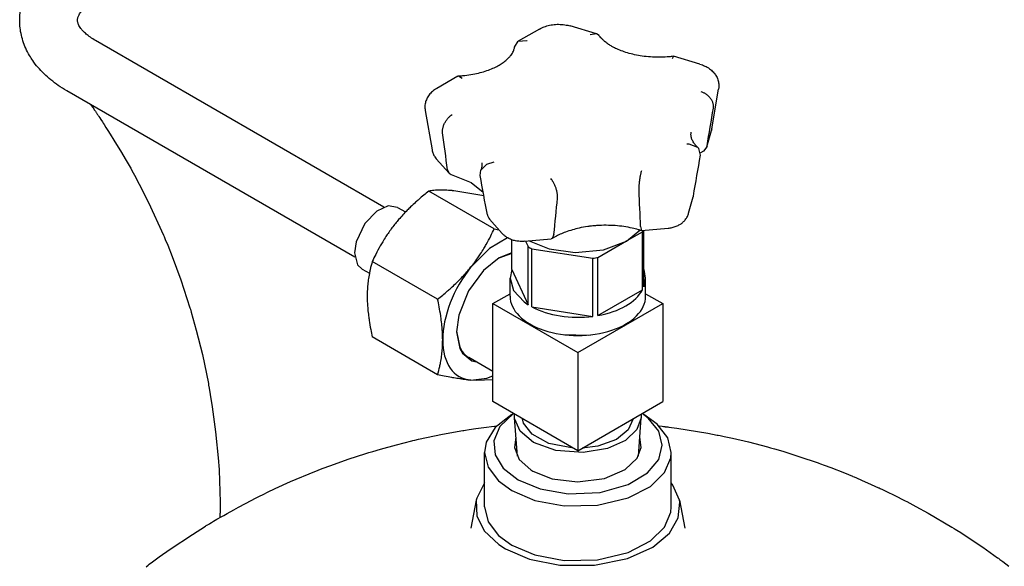
# Model space of a CAD drawing. Units: millimetres. Extents: x -4977 to 14016, y -622 to 3667.
# Drawn here: x 5903 to 6125, y 2078 to 2201 of the extents above; entities that cross this region are included whole.
import ezdxf

# ---------------------------------------------------------------- set-up
doc = ezdxf.new("R2010")
doc.units = ezdxf.units.MM
doc.linetypes.add('K5LT_BASIC', pattern=[0])
doc.layers.add('Системный слой (8)', color=7, linetype='Continuous')

# ---------------------------------------------------------------- blocks, each defined once
blk = doc.blocks.new('U1526')
at = {"layer": 'Системный слой (8)', "linetype": 'K5LT_BASIC'}
for p, q in [((6006.14, 2120.25), (6004.95, 2120.33)), ((6009.9, 2120.38), (6006.14, 2120.25))]:
    blk.add_line(p, q, dxfattribs=at)
blk = doc.blocks.new('U1563')
at = {"layer": 'Системный слой (8)', "linetype": 'K5LT_BASIC'}
for p, q in [((5999.69, 2167.64), (6000.01, 2166.85)), ((6000.01, 2166.85), (6000.51, 2166.54))]:
    blk.add_line(p, q, dxfattribs=at)
blk = doc.blocks.new('U1564')
at = {"layer": 'Системный слой (8)', "linetype": 'K5LT_BASIC'}
for p, q in [((6023.61, 2153.09), (6023.2, 2152.17)), ((6023.2, 2152.17), (6023, 2152.1))]:
    blk.add_line(p, q, dxfattribs=at)
blk = doc.blocks.new('U1565')
at = {"layer": 'Системный слой (8)', "linetype": 'K5LT_BASIC'}
for p, q in [((6007.15, 2167.51), (6008.49, 2168.89)), ((6008.49, 2168.89), (6010.13, 2169.39)), ((6007.01, 2166.36), (6007.15, 2167.51))]:
    blk.add_line(p, q, dxfattribs=at)
blk = doc.blocks.new('U1566')
at = {"layer": 'Системный слой (8)', "linetype": 'K5LT_BASIC'}
for p, q in [((6043.09, 2154.87), (6043.27, 2153.97)), ((6043.27, 2153.97), (6043.29, 2153.96)), ((6043.29, 2153.96), (6043.32, 2153.96))]:
    blk.add_line(p, q, dxfattribs=at)
blk = doc.blocks.new('U1823')
at = {"layer": 'Системный слой (8)', "linetype": 'K5LT_BASIC'}
for p, q in [((6001.1, 2162.9), (6000.71, 2162.93)), ((6007.85, 2161.78), (6001.1, 2162.9))]:
    blk.add_line(p, q, dxfattribs=at)
blk = doc.blocks.new('U1824')
at = {"layer": 'Системный слой (8)', "linetype": 'K5LT_BASIC'}
for p, q in [((6013.15, 2152.34), (6009.11, 2149.94)), ((6009.11, 2149.94), (6004.99, 2145.84)), ((6004.99, 2145.84), (6004.95, 2145.79))]:
    blk.add_line(p, q, dxfattribs=at)
blk = doc.blocks.new('U1825')
at = {"layer": 'Системный слой (8)', "linetype": 'K5LT_BASIC'}
for p, q in [((6014.11, 2148.94), (6011.31, 2147.8)), ((6011.31, 2147.8), (6007.75, 2144.96)), ((6007.75, 2144.96), (6004.42, 2140.44)), ((6004.42, 2140.44), (6002.2, 2134.91)), ((6002.2, 2134.91), (6001.73, 2131.2)), ((6001.73, 2131.2), (6002.41, 2127.49)), ((6002.41, 2127.49), (6003.01, 2126.4)), ((6003.01, 2126.4), (6005.14, 2124.7)), ((6005.14, 2124.7), (6006.21, 2124.42))]:
    blk.add_line(p, q, dxfattribs=at)
blk = doc.blocks.new('U1826')
at = {"layer": 'Системный слой (8)', "linetype": 'K5LT_BASIC'}
for p, q in [((6004.95, 2120.33), (6008.51, 2120.78)), ((6008.51, 2120.78), (6009.9, 2121.31))]:
    blk.add_line(p, q, dxfattribs=at)
blk = doc.blocks.new('U1919')
at = {"layer": 'Системный слой (8)', "linetype": 'K5LT_BASIC'}
for p, q in [((5986.32, 2159.49), (5983.74, 2158.32)), ((5988.44, 2159.18), (5986.32, 2159.49)), ((5983.74, 2158.32), (5981.08, 2155.56)), ((5981.08, 2155.56), (5979.13, 2151.44)), ((5979.13, 2151.44), (5978.79, 2148.98)), ((5978.79, 2148.98), (5979.46, 2146.27)), ((5979.46, 2146.27), (5980.44, 2145.32))]:
    blk.add_line(p, q, dxfattribs=at)
blk = doc.blocks.new('U2033')
at = {"layer": 'Системный слой (8)', "linetype": 'K5LT_BASIC'}
for p, q in [((5919.39, 2182.3), (5919.87, 2181.64)), ((5919.87, 2181.64), (5920.1, 2181.3)), ((5920.1, 2181.3), (5920.21, 2181.13)), ((5920.21, 2181.13), (5920.27, 2181.05)), ((5920.27, 2181.05), (5920.3, 2181.01)), ((5920.3, 2181.01), (5920.33, 2180.96)), ((5920.33, 2180.96), (5920.36, 2180.92)), ((5920.36, 2180.92), (5920.4, 2180.86)), ((5920.4, 2180.86), (5920.46, 2180.77)), ((5920.46, 2180.77), (5920.55, 2180.63)), ((5920.55, 2180.63), (5920.62, 2180.53)), ((5920.62, 2180.53), (5920.65, 2180.49)), ((5920.65, 2180.49), (5920.71, 2180.41)), ((5920.71, 2180.41), (5920.82, 2180.25)), ((5920.82, 2180.25), (5920.9, 2180.12)), ((5920.9, 2180.12), (5920.95, 2180.06)), ((5920.95, 2180.06), (5920.97, 2180.02)), ((5920.97, 2180.02), (5921, 2179.99)), ((5921, 2179.99), (5921.03, 2179.94)), ((5921.03, 2179.94), (5921.09, 2179.86)), ((5921.09, 2179.86), (5921.16, 2179.75)), ((5921.16, 2179.75), (5921.28, 2179.58)), ((5921.28, 2179.58), (5921.45, 2179.33)), ((5921.45, 2179.33), (5921.71, 2178.95)), ((5921.71, 2178.95), (5922.08, 2178.37)), ((5922.08, 2178.37), (5922.13, 2178.29)), ((5922.13, 2178.29), (5922.23, 2178.12)), ((5922.23, 2178.12), (5922.43, 2177.8)), ((5922.43, 2177.8), (5922.84, 2177.16)), ((5922.84, 2177.16), (5923.26, 2176.49)), ((5923.26, 2176.49), (5923.78, 2175.66)), ((5923.78, 2175.66), (5924.63, 2174.3)), ((5924.63, 2174.3), (5925.23, 2173.34)), ((5925.23, 2173.34), (5926.12, 2171.89)), ((5926.12, 2171.89), (5927.43, 2169.7)), ((5927.43, 2169.7), (5928.27, 2168.23)), ((5928.27, 2168.23), (5928.41, 2167.98)), ((5928.41, 2167.98), (5928.69, 2167.47)), ((5928.69, 2167.47), (5929.25, 2166.45)), ((5929.25, 2166.45), (5930.35, 2164.4)), ((5930.35, 2164.4), (5932.45, 2160.25)), ((5932.45, 2160.25), (5935.8, 2152.91)), ((5935.8, 2152.91), (5935.93, 2152.6)), ((5935.93, 2152.6), (5936.2, 2151.96)), ((5936.2, 2151.96), (5936.73, 2150.68)), ((5936.73, 2150.68), (5937.76, 2148.1)), ((5937.76, 2148.1), (5939.68, 2142.9)), ((5939.68, 2142.9), (5941.73, 2136.62)), ((5941.73, 2136.62), (5941.83, 2136.29)), ((5941.83, 2136.29), (5942.03, 2135.61)), ((5942.03, 2135.61), (5942.42, 2134.26)), ((5942.42, 2134.26), (5943.17, 2131.55)), ((5943.17, 2131.55), (5944.53, 2126.1)), ((5944.53, 2126.1), (5945.88, 2119.59)), ((5945.88, 2119.59), (5945.95, 2119.24)), ((5945.95, 2119.24), (5946.07, 2118.55)), ((5946.07, 2118.55), (5946.32, 2117.15)), ((5946.32, 2117.15), (5946.77, 2114.35)), ((5946.77, 2114.35), (5947.52, 2108.73)), ((5947.52, 2108.73), (5948.14, 2102.15)), ((5948.14, 2102.15), (5948.16, 2101.85)), ((5948.16, 2101.85), (5948.21, 2101.26)), ((5948.21, 2101.26), (5948.28, 2100.07)), ((5948.28, 2100.07), (5948.41, 2097.69)), ((5948.41, 2097.69), (5948.55, 2092.94)), ((5948.55, 2092.94), (5948.57, 2090.44))]:
    blk.add_line(p, q, dxfattribs=at)
blk = doc.blocks.new('U2053')
at = {"layer": 'Системный слой (8)', "linetype": 'K5LT_BASIC'}
for p, q in [((6014.11, 2145.2), (6013.74, 2143.27)), ((6013.74, 2143.27), (6014.53, 2140.46)), ((6014.53, 2140.46), (6016.88, 2137.91)), ((6016.88, 2137.91), (6017.79, 2137.29))]:
    blk.add_line(p, q, dxfattribs=at)
blk = doc.blocks.new('U2054')
at = {"layer": 'Системный слой (8)', "linetype": 'K5LT_BASIC'}
for p, q in [((6054.04, 2173.37), (6053.48, 2173.35)), ((6056, 2172.62), (6054.04, 2173.37)), ((6056.18, 2172.43), (6056, 2172.62)), ((6056.58, 2170.89), (6056.18, 2172.43))]:
    blk.add_line(p, q, dxfattribs=at)
blk = doc.blocks.new('U2055')
at = {"layer": 'Системный слой (8)', "linetype": 'K5LT_BASIC'}
for p, q in [((6000.51, 2166.54), (6004.97, 2164.75)), ((6004.97, 2164.75), (6007.7, 2162.6)), ((6007.7, 2162.6), (6007.7, 2162.6)), ((6007.7, 2162.6), (6007.7, 2162.6)), ((6007.7, 2162.6), (6007.7, 2162.6)), ((6007.7, 2162.6), (6007.7, 2162.6)), ((6007.7, 2162.6), (6007.7, 2162.59)), ((6007.7, 2162.59), (6007.7, 2162.59)), ((6007.7, 2162.59), (6007.7, 2162.59))]:
    blk.add_line(p, q, dxfattribs=at)
blk = doc.blocks.new('U2056')
at = {"layer": 'Системный слой (8)', "linetype": 'K5LT_BASIC'}
for p, q in [((6039.9, 2151.61), (6042.94, 2154.07)), ((6018.02, 2151.64), (6022.51, 2149.83)), ((6034.79, 2149.66), (6039.9, 2151.61)), ((6022.51, 2149.83), (6028.39, 2149.02)), ((6028.39, 2149.02), (6034.79, 2149.66))]:
    blk.add_line(p, q, dxfattribs=at)
blk = doc.blocks.new('U2057')
at = {"layer": 'Системный слой (8)', "linetype": 'K5LT_BASIC'}
for p, q in [((6044.24, 2143.27), (6043.87, 2145.2)), ((6043.87, 2141.33), (6044.24, 2143.27))]:
    blk.add_line(p, q, dxfattribs=at)
blk = doc.blocks.new('U2058')
at = {"layer": 'Системный слой (8)', "linetype": 'K5LT_BASIC'}
for p, q in [((6016.79, 2110.66), (6016.53, 2111.68)), ((6018.68, 2108.16), (6016.79, 2110.66)), ((6041.45, 2111.68), (6040.32, 2109.19)), ((6040.32, 2109.19), (6037.65, 2107.03)), ((6022.48, 2106.08), (6018.68, 2108.16)), ((6037.65, 2107.03), (6033.48, 2105.5)), ((6028.02, 2105.04), (6022.48, 2106.08)), ((6033.48, 2105.5), (6029.96, 2105.04))]:
    blk.add_line(p, q, dxfattribs=at)
blk = doc.blocks.new('U2059')
at = {"layer": 'Системный слой (8)', "linetype": 'K5LT_BASIC'}
for p, q in [((6014.75, 2111.89), (6014.76, 2112.7)), ((6014.78, 2111.59), (6014.75, 2111.89)), ((6016, 2108.85), (6014.78, 2111.59)), ((6043.23, 2111.89), (6042.24, 2109.21)), ((6043.22, 2112.7), (6043.23, 2111.89)), ((6019.02, 2106.36), (6016, 2108.85)), ((6042.24, 2109.21), (6039.7, 2106.81)), ((6024.01, 2104.53), (6019.02, 2106.36)), ((6039.7, 2106.81), (6035.64, 2104.96)), ((6030.17, 2104.04), (6024.01, 2104.53)), ((6035.64, 2104.96), (6030.17, 2104.04))]:
    blk.add_line(p, q, dxfattribs=at)
blk = doc.blocks.new('U2060')
at = {"layer": 'Системный слой (8)', "linetype": 'K5LT_BASIC'}
for p, q in [((6002, 2188.66), (6002.17, 2188.71)), ((6002.17, 2188.71), (6002.98, 2188.21))]:
    blk.add_line(p, q, dxfattribs=at)
blk = doc.blocks.new('U2061')
at = {"layer": 'Системный слой (8)', "linetype": 'K5LT_BASIC'}
for p, q in [((6058.01, 2172.8), (6057.23, 2171.81)), ((6058.05, 2172.97), (6058.01, 2172.8))]:
    blk.add_line(p, q, dxfattribs=at)
blk = doc.blocks.new('U2062')
at = {"layer": 'Системный слой (8)', "linetype": 'K5LT_BASIC'}
for p, q in [((6025.76, 2130.58), (6031.41, 2130.47)), ((6031.41, 2130.47), (6032.22, 2130.58))]:
    blk.add_line(p, q, dxfattribs=at)
blk = doc.blocks.new('U2063')
at = {"layer": 'Системный слой (8)', "linetype": 'K5LT_BASIC'}
for p, q in [((6050.47, 2193.13), (6050.22, 2192.53)), ((6050.48, 2193.13), (6050.47, 2193.13))]:
    blk.add_line(p, q, dxfattribs=at)
blk = doc.blocks.new('U2064')
at = {"layer": 'Системный слой (8)', "linetype": 'K5LT_BASIC'}
for p, q in [((6033.2, 2198.21), (6031.77, 2197.95)), ((6033.8, 2197.78), (6033.2, 2198.21))]:
    blk.add_line(p, q, dxfattribs=at)
blk = doc.blocks.new('U2065')
at = {"layer": 'Системный слой (8)', "linetype": 'K5LT_BASIC'}
for p, q in [((6014.75, 2195.22), (6015.59, 2196.51)), ((6015.59, 2196.51), (6017.51, 2196.69)), ((6017.51, 2196.69), (6017.62, 2196.66))]:
    blk.add_line(p, q, dxfattribs=at)
blk = doc.blocks.new('U2066')
at = {"layer": 'Системный слой (8)', "linetype": 'K5LT_BASIC'}
for p, q in [((6039.95, 2151.63), (6043.55, 2153.71)), ((6033.52, 2147.92), (6039.95, 2151.63))]:
    blk.add_line(p, q, dxfattribs=at)
blk = doc.blocks.new('U2067')
at = {"layer": 'Системный слой (8)', "linetype": 'K5LT_BASIC'}
for p, q in [((6007.99, 2097.24), (6006.24, 2093.79)), ((6050.37, 2096.73), (6049.99, 2097.24)), ((6051.84, 2093.33), (6050.37, 2096.73)), ((6006.24, 2093.79), (6006.14, 2093.33)), ((6006.14, 2093.33), (6006.25, 2089.83)), ((6051.59, 2089.37), (6051.92, 2092.88)), ((6051.92, 2092.88), (6051.84, 2093.33)), ((6006.25, 2089.83), (6007.95, 2086.47)), ((6049.61, 2085.94), (6051.59, 2089.37)), ((6007.95, 2086.47), (6011.21, 2083.41)), ((6045.85, 2082.79), (6049.61, 2085.94)), ((6011.21, 2083.41), (6012.73, 2082.44)), ((6012.73, 2082.44), (6018.09, 2080.13)), ((6040.17, 2080.22), (6045.85, 2082.79)), ((6018.09, 2080.13), (6024.94, 2078.76)), ((6032.76, 2078.73), (6040.17, 2080.22)), ((6024.94, 2078.76), (6032.76, 2078.73))]:
    blk.add_line(p, q, dxfattribs=at)
blk = doc.blocks.new('U2068')
at = {"layer": 'Системный слой (8)', "linetype": 'K5LT_BASIC'}
for p, q in [((6014.14, 2112.65), (6010.36, 2109.67)), ((6046.83, 2110.47), (6043.84, 2112.65)), ((6010.36, 2109.67), (6008.38, 2106.4)), ((6049.2, 2107.38), (6046.83, 2110.47)), ((6008.38, 2106.4), (6007.99, 2104.07)), ((6049.99, 2104.07), (6049.2, 2107.38)), ((6007.99, 2104.07), (6008.79, 2100.77)), ((6049.89, 2102.88), (6049.99, 2104.07)), ((6048.48, 2099.56), (6049.89, 2102.88)), ((6008.79, 2100.77), (6011.15, 2097.68)), ((6045.33, 2096.46), (6048.48, 2099.56)), ((6011.15, 2097.68), (6014.14, 2095.5)), ((6014.14, 2095.5), (6019.29, 2093.32)), ((6040.28, 2093.85), (6045.33, 2096.46)), ((6019.29, 2093.32), (6025.9, 2092.08)), ((6033.41, 2092.22), (6040.28, 2093.85)), ((6025.9, 2092.08), (6033.41, 2092.22))]:
    blk.add_line(p, q, dxfattribs=at)
blk = doc.blocks.new('U2069')
at = {"layer": 'Системный слой (8)', "linetype": 'K5LT_BASIC'}
for p, q in [((5998.51, 2108.17), (6003.15, 2109)), ((6003.15, 2109), (6003.34, 2109.03)), ((6003.34, 2109.03), (6003.73, 2109.09)), ((6003.73, 2109.09), (6004.51, 2109.21)), ((6004.51, 2109.21), (6006.08, 2109.44)), ((6006.08, 2109.44), (6008.41, 2109.75)), ((6008.41, 2109.75), (6009.59, 2109.9)), ((6009.59, 2109.9), (6010.21, 2109.98)), ((6010.21, 2109.98), (6010.71, 2110.04)), ((6047.27, 2110.04), (6047.92, 2109.97)), ((6047.92, 2109.97), (6048.24, 2109.93)), ((6048.24, 2109.93), (6048.4, 2109.91)), ((6048.4, 2109.91), (6048.48, 2109.9)), ((6048.48, 2109.9), (6048.52, 2109.9)), ((6048.52, 2109.9), (6048.59, 2109.89)), ((6048.59, 2109.89), (6048.63, 2109.88)), ((6048.63, 2109.88), (6048.71, 2109.87)), ((6048.71, 2109.87), (6048.82, 2109.86)), ((6048.82, 2109.86), (6048.98, 2109.84)), ((6048.98, 2109.84), (6049.05, 2109.83)), ((6049.05, 2109.83), (6049.2, 2109.81)), ((6049.2, 2109.81), (6049.49, 2109.77)), ((6049.49, 2109.77), (6050.08, 2109.7)), ((6050.08, 2109.7), (6051.24, 2109.54)), ((6051.24, 2109.54), (6053.57, 2109.2)), ((6053.57, 2109.2), (6058.22, 2108.41)), ((6058.22, 2108.41), (6060.33, 2108)), ((5988.2, 2105.83), (5991.63, 2106.69)), ((5991.63, 2106.69), (5991.85, 2106.74)), ((5991.85, 2106.74), (5992.29, 2106.84)), ((5992.29, 2106.84), (5993.18, 2107.05)), ((5993.18, 2107.05), (5994.95, 2107.44)), ((5994.95, 2107.44), (5998.51, 2108.17)), ((6060.33, 2108), (6060.56, 2107.96)), ((6060.56, 2107.96), (6061.02, 2107.86)), ((6061.02, 2107.86), (6061.93, 2107.68)), ((6061.93, 2107.68), (6063.76, 2107.28)), ((6063.76, 2107.28), (6067.39, 2106.44)), ((6067.39, 2106.44), (6071.64, 2105.33)), ((5981.31, 2103.86), (5981.53, 2103.92)), ((5981.53, 2103.92), (5981.97, 2104.06)), ((5981.97, 2104.06), (5982.86, 2104.33)), ((5982.86, 2104.33), (5984.63, 2104.85)), ((5984.63, 2104.85), (5988.2, 2105.83)), ((6071.64, 2105.33), (6071.87, 2105.26)), ((6071.87, 2105.26), (6072.33, 2105.14)), ((6072.33, 2105.14), (6073.25, 2104.88)), ((6073.25, 2104.88), (6075.08, 2104.34)), ((6075.08, 2104.34), (6078.72, 2103.21)), ((5973.44, 2101.19), (5977.32, 2102.56)), ((5977.32, 2102.56), (5981.31, 2103.86)), ((6078.72, 2103.21), (6083.01, 2101.74)), ((6083.01, 2101.74), (6083.2, 2101.67)), ((5964.37, 2097.53), (5969.83, 2099.81)), ((5969.83, 2099.81), (5970.07, 2099.9)), ((5970.07, 2099.9), (5970.55, 2100.09)), ((5970.55, 2100.09), (5971.51, 2100.46)), ((5971.51, 2100.46), (5973.44, 2101.19)), ((6083.2, 2101.67), (6083.59, 2101.53)), ((6083.59, 2101.53), (6084.36, 2101.25)), ((6084.36, 2101.25), (6085.9, 2100.68)), ((6085.9, 2100.68), (6088.96, 2099.49)), ((5960.91, 2095.96), (5964.37, 2097.53)), ((6088.96, 2099.49), (6090.73, 2098.76)), ((6090.73, 2098.76), (6090.86, 2098.7)), ((6090.86, 2098.7), (6091.14, 2098.59)), ((6091.14, 2098.59), (6091.69, 2098.35)), ((6091.69, 2098.35), (6092.8, 2097.88)), ((6092.8, 2097.88), (6095, 2096.91)), ((5958.34, 2094.73), (5959.19, 2095.14)), ((5959.19, 2095.14), (5960.91, 2095.96)), ((6095, 2096.91), (6096.65, 2096.15)), ((6096.65, 2096.15), (6096.77, 2096.1)), ((6096.77, 2096.1), (6097.01, 2095.99)), ((6097.01, 2095.99), (6097.48, 2095.76)), ((6097.48, 2095.76), (6098.43, 2095.31)), ((6098.43, 2095.31), (6100.32, 2094.39)), ((5954.22, 2092.62), (5956.6, 2093.86)), ((5956.6, 2093.86), (5957.7, 2094.41)), ((5957.7, 2094.41), (5957.91, 2094.52)), ((5957.91, 2094.52), (5958.34, 2094.73)), ((6100.32, 2094.39), (6102.44, 2093.32)), ((6102.44, 2093.32), (6102.62, 2093.23)), ((6102.62, 2093.23), (6102.96, 2093.05)), ((6102.96, 2093.05), (6103.65, 2092.69)), ((5950.14, 2090.38), (5951.61, 2091.2)), ((5951.61, 2091.2), (5952.65, 2091.77)), ((5952.65, 2091.77), (5954.22, 2092.62)), ((6103.65, 2092.69), (6105.03, 2091.96)), ((6105.03, 2091.96), (6107.76, 2090.46)), ((5946.56, 2088.34), (5947.05, 2088.64)), ((5947.05, 2088.64), (5947.8, 2089.08)), ((5947.8, 2089.08), (5948.94, 2089.72)), ((5948.94, 2089.72), (5949.34, 2089.94)), ((5949.34, 2089.94), (5950.14, 2090.38)), ((6107.76, 2090.46), (6113.13, 2087.29)), ((5942.28, 2085.68), (5945.25, 2087.54)), ((5945.25, 2087.54), (5945.41, 2087.64)), ((5945.41, 2087.64), (5945.56, 2087.73)), ((5945.56, 2087.73), (5945.76, 2087.85)), ((5945.76, 2087.85), (5945.86, 2087.91)), ((5945.86, 2087.91), (5946, 2088)), ((5946, 2088), (5946.23, 2088.14)), ((5946.23, 2088.14), (5946.56, 2088.34)), ((6113.13, 2087.29), (6113.62, 2086.99)), ((6113.62, 2086.99), (6113.83, 2086.86)), ((6113.83, 2086.86), (6114.25, 2086.6)), ((6114.25, 2086.6), (6115.1, 2086.06)), ((5937.29, 2082.34), (5942.28, 2085.68)), ((6115.1, 2086.06), (6116.77, 2084.98)), ((6116.77, 2084.98), (6120.08, 2082.76)), ((5934.84, 2080.6), (5937.29, 2082.34)), ((6120.08, 2082.76), (6123.4, 2080.41)), ((5933.03, 2079.27), (5933.63, 2079.71)), ((5933.63, 2079.71), (5934.84, 2080.6)), ((6123.4, 2080.41), (6123.57, 2080.29)), ((6123.57, 2080.29), (6123.91, 2080.04)), ((6123.91, 2080.04), (6124.59, 2079.54)), ((5931.87, 2078.4), (5932.35, 2078.76)), ((5932.35, 2078.76), (5932.59, 2078.94)), ((5932.59, 2078.94), (5932.89, 2079.17)), ((5932.89, 2079.17), (5933.03, 2079.27)), ((6124.59, 2079.54), (6125.94, 2078.53))]:
    blk.add_line(p, q, dxfattribs=at)
blk = doc.blocks.new('U2071')
at = {"layer": 'Системный слой (8)', "linetype": 'K5LT_BASIC'}
for p, q in [((6015.07, 2107.53), (6014.74, 2105.2)), ((6043.24, 2105.2), (6042.91, 2107.53)), ((6014.74, 2105.2), (6015.82, 2102.53)), ((6042.34, 2102.8), (6043.24, 2105.2)), ((6015.82, 2102.53), (6018.45, 2100.15)), ((6039.66, 2100.24), (6042.34, 2102.8)), ((6018.45, 2100.15), (6018.9, 2099.88)), ((6018.9, 2099.88), (6023.24, 2098.17)), ((6035.02, 2098.24), (6039.66, 2100.24)), ((6023.24, 2098.17), (6028.93, 2097.47)), ((6028.93, 2097.47), (6035.02, 2098.24))]:
    blk.add_line(p, q, dxfattribs=at)
blk = doc.blocks.new('U2074')
at = {"layer": 'Системный слой (8)', "linetype": 'K5LT_BASIC'}
for p, q in [((6004.89, 2087.04), (6004.89, 2087.04)), ((6053.09, 2087.04), (6053.09, 2087.04))]:
    blk.add_line(p, q, dxfattribs=at)
blk = doc.blocks.new('U2075')
at = {"layer": 'Системный слой (8)', "linetype": 'K5LT_BASIC'}
for p, q in [((6007.99, 2091.83), (6008.79, 2088.52)), ((6048.48, 2087.32), (6049.89, 2090.64)), ((6049.89, 2090.64), (6049.99, 2091.83)), ((6008.79, 2088.52), (6011.15, 2085.43)), ((6045.33, 2084.21), (6048.48, 2087.32)), ((6011.15, 2085.43), (6014.14, 2083.25)), ((6040.28, 2081.6), (6045.33, 2084.21)), ((6014.14, 2083.25), (6019.29, 2081.07)), ((6019.29, 2081.07), (6025.9, 2079.83)), ((6025.9, 2079.83), (6033.41, 2079.97)), ((6033.41, 2079.97), (6040.28, 2081.6))]:
    blk.add_line(p, q, dxfattribs=at)
blk = doc.blocks.new('U2078')
at = {"layer": 'Системный слой (8)', "linetype": 'K5LT_BASIC'}
for p, q in [((6014.54, 2112.83), (6011.43, 2109.89)), ((6044.82, 2111.78), (6043.44, 2112.83)), ((6047.19, 2108.87), (6044.82, 2111.78)), ((6011.43, 2109.89), (6010.07, 2106.73)), ((6047.99, 2105.73), (6047.19, 2108.87)), ((6010.07, 2106.73), (6010.36, 2103.56)), ((6047.18, 2102.54), (6047.99, 2105.73)), ((6010.36, 2103.56), (6012.22, 2100.55)), ((6044.67, 2099.51), (6047.18, 2102.54)), ((6012.22, 2100.55), (6015.56, 2097.95)), ((6040.28, 2096.88), (6044.67, 2099.51)), ((6015.56, 2097.95), (6020.48, 2095.9)), ((6020.48, 2095.9), (6026.84, 2094.81)), ((6026.84, 2094.81), (6033.99, 2095.12)), ((6033.99, 2095.12), (6040.28, 2096.88))]:
    blk.add_line(p, q, dxfattribs=at)
blk = doc.blocks.new('U2280')
at = {"layer": 'Системный слой (8)', "linetype": 'K5LT_BASIC'}
for p, q in [((6014.11, 2148.83), (6011.19, 2147.73)), ((6001.73, 2131.34), (6002.45, 2127.72)), ((6002.45, 2127.72), (6002.98, 2126.8))]:
    blk.add_line(p, q, dxfattribs=at)

msp = doc.modelspace()

# ---------------------------------------------------------------- linework, layer by layer
at = {"layer": 'Системный слой (8)', "linetype": 'K5LT_BASIC'}
for p, q in [((6020.355, 2199.257), (6015.59, 2196.506)), ((6033.195, 2198.213), (6027.274, 2199.955)), ((5985.361, 2159.223), (5920.517, 2196.66)), ((6056.405, 2191.385), (6050.484, 2193.127)), ((6002.001, 2188.66), (5997.237, 2185.909)), ((5978.861, 2147.964), (5914.017, 2185.401)), ((6059.107, 2176.851), (6060.645, 2185.744)), ((5994.647, 2180.966), (5996.185, 2172.073)), ((6058.014, 2172.799), (6059.026, 2176.49)), ((6057.227, 2171.811), (6056.601, 2171.455)), ((5997.14, 2170.11), (6000.014, 2166.853)), ((6010.176, 2154.361), (5995.479, 2162.846)), ((6053.912, 2157.846), (6054.924, 2161.537)), ((5988.443, 2159.175), (5990.231, 2158.143)), ((6009.109, 2156.548), (6011.983, 2153.291)), ((6010.176, 2154.361), (6011.232, 2154.142)), ((6043.316, 2153.957), (6049.303, 2154.504)), ((6043.552, 2153.714), (6043.693, 2153.991)), ((6043.552, 2140.65), (6043.552, 2153.714)), ((6043.866, 2141.327), (6043.866, 2154.007)), ((6014.114, 2145.204), (6014.114, 2151.897)), ((6017.012, 2151.551), (6022.999, 2152.099)), ((6017.223, 2151.571), (6017.786, 2150.357)), ((6017.786, 2137.293), (6017.786, 2150.357)), ((6018.645, 2149.861), (6032.348, 2147.741)), ((6018.645, 2136.797), (6018.645, 2149.861)), ((5997.448, 2138.527), (5982.751, 2147.012)), ((6032.348, 2134.677), (6032.348, 2147.741)), ((6033.521, 2134.858), (6033.521, 2147.922)), ((5980.443, 2145.319), (5982.105, 2144.359)), ((6014.114, 2145.204), (6017.786, 2137.293)), ((6013.74, 2139.183), (6013.74, 2143.266)), ((6044.24, 2139.183), (6044.24, 2143.266)), ((6009.898, 2137.55), (6013.74, 2139.768)), ((6033.521, 2134.858), (6043.552, 2140.65)), ((6044.24, 2139.768), (6048.082, 2137.55)), ((6009.898, 2137.55), (6028.99, 2126.527)), ((6009.898, 2115.505), (6009.898, 2137.55)), ((6028.99, 2126.527), (6048.082, 2137.55)), ((6048.082, 2137.55), (6048.082, 2115.505)), ((6018.645, 2136.797), (6032.348, 2134.677)), ((5997.448, 2121.556), (5982.751, 2130.041)), ((6028.99, 2126.527), (6028.99, 2104.482)), ((6009.898, 2122.285), (6004.463, 2125.423)), ((6028.99, 2104.482), (6009.898, 2115.505)), ((6028.99, 2104.482), (6048.082, 2115.505)), ((6014.141, 2112.647), (6014.495, 2112.851)), ((6043.84, 2112.647), (6043.486, 2112.851)), ((6015.385, 2103.218), (6014.753, 2111.893)), ((6042.596, 2103.218), (6043.228, 2111.893)), ((6007.99, 2091.826), (6007.99, 2104.074)), ((6049.99, 2091.826), (6049.99, 2104.074)), ((6006.139, 2093.333), (6004.894, 2087.039)), ((6051.842, 2093.333), (6053.087, 2087.039)), ((5948.574, 2089.518), (5948.574, 2090.438))]:
    msp.add_line(p, q, dxfattribs=at)
for centre, major_axis, start_param, end_param in [((6028.99, 2156.33), (-15.25, 0), 0.7455733, 0.825223), ((6028.99, 2156.33), (15.25, 0), -1.3488218, -1.2691721), ((6011.313, 2136.734), (-9, -15.588), 4.4505896, 5.4977871), ((6028.99, 2143.266), (15.25, 0), 5.0140132, 5.981561), ((6028.99, 2139.183), (-15.25, 0), 0, 3.1415927), ((6028.99, 2143.266), (15.25, 0), 3.9668157, 4.9343635), ((6011.313, 2136.734), (-9, -15.588), 5.4977871, 6.5449847), ((6011.073, 2136.872), (-6.61, -11.449), 6.0213859, 6.2831853)]:
    msp.add_ellipse(centre, major_axis=major_axis, ratio=0.5773503, start_param=start_param, end_param=end_param, dxfattribs=at)
for points, knots in [([(5914.017, 2185.401), (5913.365, 2185.778), (5912.734, 2186.175), (5911.551, 2186.988), (5910.997, 2187.401), (5909.936, 2188.263), (5909.428, 2188.713), (5908.912, 2189.213), (5908.876, 2189.246), (5908.42, 2189.73), (5907.977, 2190.167), (5907.15, 2191.136), (5906.749, 2191.656), (5906.13, 2192.551), (5905.895, 2192.918), (5905.358, 2193.83), (5905.071, 2194.383), (5904.573, 2195.493), (5904.358, 2196.048), (5904.001, 2197.161), (5903.855, 2197.717), (5903.631, 2198.829), (5903.55, 2199.384), (5903.457, 2200.454), (5903.463, 2200.968), (5903.446, 2201.52), (5903.449, 2201.559), (5903.463, 2202.149), (5903.507, 2202.699), (5903.656, 2203.796), (5903.762, 2204.342), (5904.035, 2205.43), (5904.203, 2205.972), (5904.601, 2207.05), (5904.833, 2207.585), (5905.363, 2208.651), (5905.662, 2209.18), (5906.33, 2210.231), (5906.7, 2210.751), (5907.514, 2211.782), (5907.96, 2212.291), (5908.902, 2213.266), (5909.397, 2213.733), (5910.43, 2214.624), (5910.967, 2215.049), (5912.085, 2215.863), (5912.666, 2216.253), (5913.514, 2216.776), (5913.764, 2216.926), (5914.017, 2217.072)], [0, 0, 0, 0, 3.250545, 3.250545, 6.3332922, 6.3332922, 9.4160395, 9.4160395, 9.6378148, 9.6378148, 12.4987868, 12.4987868, 15.5808905, 15.5808905, 17.6419382, 17.6419382, 20.6111984, 20.6111984, 23.4621999, 23.4621999, 26.2223591, 26.2223591, 28.9192036, 28.9192036, 31.391863, 31.391863, 31.5803985, 31.5803985, 34.2342183, 34.2342183, 36.9078914, 36.9078914, 39.6271735, 39.6271735, 42.4189993, 42.4189993, 45.3089902, 45.3089902, 48.3195236, 48.3195236, 51.4700267, 51.4700267, 54.5856552, 54.5856552, 57.6617856, 57.6617856, 60.7379161, 60.7379161, 62, 62, 62, 62]), ([(5916.445, 2201.237), (5916.445, 2201.28), (5916.447, 2201.322), (5916.455, 2201.435), (5916.463, 2201.507), (5916.491, 2201.659), (5916.51, 2201.74), (5916.564, 2201.919), (5916.598, 2202.016), (5916.688, 2202.231), (5916.745, 2202.349), (5916.888, 2202.608), (5916.975, 2202.75), (5917.19, 2203.06), (5917.32, 2203.229), (5917.629, 2203.59), (5917.812, 2203.784), (5918.239, 2204.195), (5918.486, 2204.411), (5919.052, 2204.862), (5919.375, 2205.095), (5919.975, 2205.49), (5920.24, 2205.654), (5920.517, 2205.814)], [0, 0, 0, 0, 1.0639981, 1.0639981, 2.7606037, 2.7606037, 4.4788068, 4.4788068, 6.2404257, 6.2404257, 8.0637979, 8.0637979, 9.9703446, 9.9703446, 11.9804202, 11.9804202, 14.1117683, 14.1117683, 16.3777962, 16.3777962, 18.7861817, 18.7861817, 20.5000058, 20.5000058, 20.5000058, 20.5000058]), ([(5920.517, 2196.66), (5920.091, 2196.906), (5919.695, 2197.159), (5918.995, 2197.654), (5918.686, 2197.896), (5918.151, 2198.359), (5917.921, 2198.579), (5917.532, 2198.991), (5917.37, 2199.183), (5917.101, 2199.536), (5916.992, 2199.697), (5916.815, 2199.99), (5916.746, 2200.123), (5916.636, 2200.361), (5916.594, 2200.469), (5916.53, 2200.663), (5916.506, 2200.75), (5916.472, 2200.912), (5916.461, 2200.986), (5916.448, 2201.119), (5916.445, 2201.178), (5916.445, 2201.237)], [0, 0, 0, 0, 2.6348378, 2.6348378, 5.1329502, 5.1329502, 7.4785527, 7.4785527, 9.6754196, 9.6754196, 11.7360017, 11.7360017, 13.6788885, 13.6788885, 15.5266911, 15.5266911, 17.3032062, 17.3032062, 19.0314152, 19.0314152, 20.4999942, 20.4999942, 20.4999942, 20.4999942]), ([(6020.355, 2199.257), (6020.524, 2199.354), (6020.699, 2199.445), (6021.059, 2199.615), (6021.245, 2199.693), (6021.629, 2199.837), (6021.827, 2199.903), (6022.232, 2200.021), (6022.44, 2200.073), (6022.864, 2200.163), (6023.081, 2200.201), (6023.523, 2200.263), (6023.747, 2200.286), (6024.204, 2200.317), (6024.435, 2200.325), (6024.904, 2200.324), (6025.141, 2200.314), (6025.607, 2200.279), (6025.836, 2200.254), (6026.284, 2200.187), (6026.503, 2200.146), (6026.907, 2200.056), (6027.092, 2200.008), (6027.274, 2199.955)], [0, 0, 0, 0, 1.7262121, 1.7262121, 3.4779404, 3.4779404, 5.2570403, 5.2570403, 7.0629402, 7.0629402, 8.8971743, 8.8971743, 10.7638118, 10.7638118, 12.6700384, 12.6700384, 14.6224762, 14.6224762, 16.5243452, 16.5243452, 18.386889, 18.386889, 20, 20, 20, 20]), ([(6050.47, 2193.128), (6050.162, 2193.088), (6049.851, 2193.054), (6048.928, 2192.97), (6048.312, 2192.936), (6047.058, 2192.91), (6046.42, 2192.92), (6045.16, 2192.985), (6044.537, 2193.04), (6043.33, 2193.19), (6042.743, 2193.285), (6041.616, 2193.509), (6041.074, 2193.638), (6040.041, 2193.925), (6039.55, 2194.082), (6038.626, 2194.418), (6038.192, 2194.597), (6037.385, 2194.967), (6037.011, 2195.158), (6036.399, 2195.506), (6036.151, 2195.659), (6035.642, 2195.999), (6035.387, 2196.186), (6034.963, 2196.529), (6034.786, 2196.684), (6034.461, 2196.994), (6034.313, 2197.149), (6034.044, 2197.456), (6033.924, 2197.608), (6033.813, 2197.763), (6033.809, 2197.77), (6033.804, 2197.776)], [1.2864883, 1.2864883, 1.2864883, 1.2864883, 3.859465, 3.859465, 8.8719695, 8.8719695, 14.0351766, 14.0351766, 19.1346434, 19.1346434, 24.0892514, 24.0892514, 28.8983462, 28.8983462, 33.5538366, 33.5538366, 38.041811, 38.041811, 42.3439061, 42.3439061, 45.5575464, 45.5575464, 49.3230399, 49.3230399, 52.3814773, 52.3814773, 55.4399147, 55.4399147, 58.4976303, 58.4976303, 58.6287968, 58.6287968, 58.6287968, 58.6287968]), ([(6002.174, 2188.711), (6002.496, 2188.729), (6002.816, 2188.753), (6003.746, 2188.839), (6004.35, 2188.917), (6005.516, 2189.111), (6006.078, 2189.226), (6007.153, 2189.488), (6007.667, 2189.634), (6008.639, 2189.95), (6009.099, 2190.12), (6009.957, 2190.478), (6010.357, 2190.664), (6011.094, 2191.047), (6011.433, 2191.243), (6012.047, 2191.635), (6012.324, 2191.831), (6012.717, 2192.137), (6012.848, 2192.246), (6013.181, 2192.537), (6013.37, 2192.72), (6013.697, 2193.072), (6013.838, 2193.241), (6014.079, 2193.561), (6014.181, 2193.714), (6014.351, 2194.002), (6014.422, 2194.138), (6014.539, 2194.397), (6014.586, 2194.519), (6014.661, 2194.752), (6014.69, 2194.863), (6014.729, 2195.056), (6014.742, 2195.138), (6014.751, 2195.219)], [1.2998555, 1.2998555, 1.2998555, 1.2998555, 3.8995666, 3.8995666, 8.886958, 8.886958, 13.720175, 13.720175, 18.405365, 18.405365, 22.9310929, 22.9310929, 27.2808173, 27.2808173, 31.4347415, 31.4347415, 35.3731005, 35.3731005, 37.5096744, 37.5096744, 41.0837141, 41.0837141, 44.4259687, 44.4259687, 47.5527591, 47.5527591, 50.4915102, 50.4915102, 53.2766037, 53.2766037, 55.9440172, 55.9440172, 57.9868571, 57.9868571, 57.9868571, 57.9868571]), ([(6056.405, 2191.385), (6056.608, 2191.325), (6056.808, 2191.258), (6057.196, 2191.111), (6057.385, 2191.03), (6057.749, 2190.857), (6057.925, 2190.763), (6058.264, 2190.565), (6058.426, 2190.46), (6058.736, 2190.238), (6058.884, 2190.121), (6059.163, 2189.878), (6059.295, 2189.751), (6059.541, 2189.489), (6059.656, 2189.353), (6059.869, 2189.074), (6059.966, 2188.931), (6060.144, 2188.638), (6060.223, 2188.488), (6060.365, 2188.184), (6060.426, 2188.03), (6060.532, 2187.718), (6060.575, 2187.56), (6060.644, 2187.242), (6060.67, 2187.083), (6060.702, 2186.762), (6060.71, 2186.602), (6060.707, 2186.281), (6060.697, 2186.121), (6060.668, 2185.889), (6060.658, 2185.816), (6060.645, 2185.744)], [0, 0, 0, 0, 1.8004835, 1.8004835, 3.5778154, 3.5778154, 5.3271855, 5.3271855, 7.045709, 7.045709, 8.729175, 8.729175, 10.3734435, 10.3734435, 11.9766403, 11.9766403, 13.5384553, 13.5384553, 15.0630989, 15.0630989, 16.5547936, 16.5547936, 18.0215907, 18.0215907, 19.4696247, 19.4696247, 20.9071131, 20.9071131, 22.3418531, 22.3418531, 23, 23, 23, 23]), ([(5997.237, 2185.909), (5997.068, 2185.812), (5996.904, 2185.708), (5996.592, 2185.487), (5996.443, 2185.372), (5996.161, 2185.13), (5996.028, 2185.004), (5995.779, 2184.743), (5995.663, 2184.608), (5995.447, 2184.33), (5995.348, 2184.187), (5995.168, 2183.895), (5995.087, 2183.746), (5994.943, 2183.443), (5994.88, 2183.289), (5994.772, 2182.978), (5994.727, 2182.82), (5994.655, 2182.503), (5994.628, 2182.343), (5994.592, 2182.023), (5994.583, 2181.862), (5994.583, 2181.542), (5994.592, 2181.381), (5994.62, 2181.137), (5994.632, 2181.051), (5994.647, 2180.966)], [0, 0, 0, 0, 1.8356509, 1.8356509, 3.6345713, 3.6345713, 5.3920903, 5.3920903, 7.1055942, 7.1055942, 8.7750895, 8.7750895, 10.4041919, 10.4041919, 11.9981022, 11.9981022, 13.5641517, 13.5641517, 15.1105487, 15.1105487, 16.6443588, 16.6443588, 18.1748778, 18.1748778, 19, 19, 19, 19]), ([(6059.491, 2181.495), (6059.509, 2181.601), (6059.521, 2181.743), (6059.516, 2181.954), (6059.501, 2182.135), (6059.457, 2182.381), (6059.376, 2182.661), (6059.258, 2182.958), (6059.1, 2183.265), (6058.904, 2183.569), (6058.678, 2183.859), (6058.429, 2184.127), (6058.155, 2184.377), (6057.851, 2184.609), (6057.545, 2184.802), (6057.169, 2184.998), (6056.899, 2185.103), (6056.722, 2185.157)], [0, 0, 0, 0, 1.4296349, 1.8264195, 2.6165837, 3.642059, 4.7693011, 5.9364039, 7.1606947, 8.4595069, 9.7272258, 10.947923, 12.2034313, 13.5283437, 14.8710417, 15.9575578, 18, 18, 18, 18]), ([(5998.567, 2175.923), (5998.553, 2176.027), (5998.544, 2176.167), (5998.548, 2176.378), (5998.56, 2176.562), (5998.594, 2176.815), (5998.656, 2177.109), (5998.748, 2177.425), (5998.871, 2177.757), (5999.023, 2178.094), (5999.199, 2178.42), (5999.393, 2178.728), (5999.608, 2179.024), (5999.846, 2179.305), (6000.086, 2179.548), (6000.381, 2179.806), (6000.594, 2179.955), (6000.734, 2180.037)], [0, 0, 0, 0, 1.4296348, 1.8264195, 2.6165837, 3.642059, 4.7693011, 5.9364039, 7.1606947, 8.4595069, 9.7272258, 10.947923, 12.2034313, 13.5283437, 14.8710417, 15.9575578, 18, 18, 18, 18]), ([(6056.001, 2172.621), (6055.936, 2172.683), (6055.872, 2172.745), (6055.689, 2172.93), (6055.576, 2173.053), (6055.333, 2173.339), (6055.209, 2173.501), (6055, 2173.808), (6054.912, 2173.954), (6054.765, 2174.229), (6054.705, 2174.359), (6054.607, 2174.606), (6054.568, 2174.724), (6054.507, 2174.948), (6054.485, 2175.056), (6054.452, 2175.265), (6054.442, 2175.367), (6054.434, 2175.568), (6054.436, 2175.668), (6054.449, 2175.86), (6054.46, 2175.952), (6054.477, 2176.046)], [0.6238755, 0.6238755, 0.6238755, 0.6238755, 1.8716266, 1.8716266, 4.3671287, 4.3671287, 7.7183384, 7.7183384, 10.8579623, 10.8579623, 13.8179153, 13.8179153, 16.6345728, 16.6345728, 19.3464376, 19.3464376, 21.9919993, 21.9919993, 24.6064845, 24.6064845, 27, 27, 27, 27]), ([(6059.107, 2176.851), (6059.103, 2176.827), (6059.098, 2176.802), (6059.089, 2176.754), (6059.084, 2176.73), (6059.074, 2176.681), (6059.068, 2176.657), (6059.052, 2176.585), (6059.039, 2176.538), (6059.026, 2176.49)], [0, 0, 0, 0, 0.4, 0.4, 0.8, 0.8, 1.2, 1.2, 2, 2, 2, 2]), ([(5996.185, 2172.073), (5996.209, 2171.934), (5996.241, 2171.796), (5996.32, 2171.524), (5996.367, 2171.39), (5996.475, 2171.127), (5996.537, 2170.998), (5996.674, 2170.746), (5996.749, 2170.623), (5996.926, 2170.367), (5997.03, 2170.235), (5997.14, 2170.11)], [0, 0, 0, 0, 1.3380115, 1.3380115, 2.6821451, 2.6821451, 4.036589, 4.036589, 5.4043241, 5.4043241, 7, 7, 7, 7]), ([(6007.371, 2169.175), (6007.389, 2169.071), (6007.401, 2168.968), (6007.413, 2168.766), (6007.414, 2168.666), (6007.403, 2168.466), (6007.392, 2168.365), (6007.358, 2168.159), (6007.335, 2168.054), (6007.274, 2167.835), (6007.236, 2167.722), (6007.176, 2167.573), (6007.163, 2167.54), (6007.148, 2167.507)], [0, 0, 0, 0, 2.8039976, 2.8039976, 5.5712706, 5.5712706, 8.3367388, 8.3367388, 11.1377548, 11.1377548, 14.0114013, 14.0114013, 14.8141036, 14.8141036, 14.8141036, 14.8141036]), ([(6042.771, 2162.92), (6042.767, 2163.021), (6042.764, 2163.159), (6042.765, 2163.371), (6042.769, 2163.557), (6042.779, 2163.817), (6042.798, 2164.124), (6042.825, 2164.459), (6042.86, 2164.817), (6042.904, 2165.185), (6042.954, 2165.548), (6043.008, 2165.898), (6043.066, 2166.239), (6043.129, 2166.572), (6043.191, 2166.868), (6043.266, 2167.19), (6043.318, 2167.386), (6043.352, 2167.5)], [0, 0, 0, 0, 1.4296348, 1.8264195, 2.6165837, 3.642059, 4.7693011, 5.9364039, 7.1606947, 8.4595069, 9.7272258, 10.947923, 12.2034313, 13.5283437, 14.8710417, 15.9575578, 18, 18, 18, 18]), ([(6024.411, 2161.241), (6024.421, 2161.343), (6024.428, 2161.482), (6024.425, 2161.694), (6024.416, 2161.879), (6024.391, 2162.136), (6024.346, 2162.436), (6024.279, 2162.763), (6024.19, 2163.109), (6024.08, 2163.464), (6023.954, 2163.811), (6023.817, 2164.143), (6023.666, 2164.465), (6023.501, 2164.777), (6023.337, 2165.052), (6023.136, 2165.349), (6022.993, 2165.528), (6022.901, 2165.63)], [0, 0, 0, 0, 1.4296349, 1.8264195, 2.6165837, 3.642059, 4.7693011, 5.9364039, 7.1606947, 8.4595069, 9.7272258, 10.947923, 12.2034313, 13.5283437, 14.8710416, 15.9575578, 18, 18, 18, 18]), ([(5995.479, 2162.846), (5994.71, 2162.24), (5993.707, 2161.413), (5992.353, 2160.213), (5991.479, 2159.398), (5990.518, 2158.447), (5989.614, 2157.499), (5988.742, 2156.515), (5988.208, 2155.872), (5987.978, 2155.585)], [0, 0, 0, 0, 2.7860289, 3.6998802, 5.1648529, 6.2034765, 7.5742817, 8.9318736, 10, 10, 10, 10]), ([(6000.706, 2162.934), (6000.435, 2162.958), (5999.917, 2162.998), (5999.059, 2163.042), (5998.284, 2163.054), (5997.665, 2163.042), (5996.927, 2163.012), (5996.219, 2162.951), (5995.655, 2162.873), (5995.479, 2162.846)], [0, 0, 0, 0, 1.2552082, 2.4653854, 4.3018579, 5.4191981, 6.0206147, 8.7196253, 10, 10, 10, 10]), ([(6008.64, 2157.494), (6008.661, 2157.382), (6008.718, 2157.178), (6008.87, 2156.857), (6009.013, 2156.657), (6009.109, 2156.548)], [0, 0, 0, 0, 1.9316957, 3.6120218, 6, 6, 6, 6]), ([(6049.303, 2154.504), (6049.451, 2154.518), (6049.598, 2154.536), (6049.906, 2154.584), (6050.066, 2154.615), (6050.381, 2154.688), (6050.536, 2154.73), (6050.839, 2154.825), (6050.987, 2154.877), (6051.277, 2154.993), (6051.419, 2155.057), (6051.673, 2155.183), (6051.787, 2155.245), (6052.002, 2155.373), (6052.105, 2155.438), (6052.304, 2155.576), (6052.401, 2155.649), (6052.588, 2155.801), (6052.679, 2155.881), (6052.853, 2156.046), (6052.937, 2156.132), (6053.115, 2156.331), (6053.208, 2156.446), (6053.379, 2156.683), (6053.459, 2156.806), (6053.603, 2157.058), (6053.668, 2157.187), (6053.783, 2157.45), (6053.833, 2157.585), (6053.888, 2157.763), (6053.9, 2157.804), (6053.912, 2157.846)], [0, 0, 0, 0, 1.2775651, 1.2775651, 2.6952321, 2.6952321, 4.0962302, 4.0962302, 5.4852635, 5.4852635, 6.8661773, 6.8661773, 8.0235936, 8.0235936, 9.1159235, 9.1159235, 10.2082534, 10.2082534, 11.2981817, 11.2981817, 12.3809765, 12.3809765, 13.7110331, 13.7110331, 15.0253581, 15.0253581, 16.3245209, 16.3245209, 17.6104988, 17.6104988, 18, 18, 18, 18]), ([(5987.978, 2155.585), (5987.707, 2155.249), (5987.189, 2154.58), (5986.472, 2153.586), (5985.772, 2152.546), (5985.136, 2151.531), (5984.356, 2150.199), (5983.567, 2148.722), (5982.998, 2147.543), (5982.751, 2147.012)], [0, 0, 0, 0, 1.2552082, 2.4653854, 3.598138, 4.9549343, 6.0206147, 8.2122801, 10, 10, 10, 10]), ([(6043.291, 2153.959), (6043.175, 2153.995), (6043.06, 2154.031), (6042.834, 2154.1), (6042.721, 2154.132), (6042.147, 2154.294), (6041.673, 2154.413), (6040.589, 2154.649), (6039.974, 2154.761), (6038.704, 2154.945), (6038.048, 2155.016), (6036.707, 2155.115), (6036.021, 2155.141), (6034.628, 2155.146), (6033.922, 2155.122), (6032.845, 2155.047), (6032.47, 2155.012), (6031.796, 2154.94), (6031.497, 2154.901), (6030.554, 2154.767), (6029.92, 2154.652), (6028.784, 2154.404), (6028.278, 2154.276), (6027.233, 2153.976), (6026.699, 2153.8), (6025.778, 2153.456), (6025.383, 2153.294), (6024.626, 2152.951), (6024.264, 2152.771), (6023.672, 2152.449), (6023.434, 2152.31), (6023.204, 2152.168)], [1.0615066, 1.0615066, 1.0615066, 1.0615066, 2.1489005, 2.1489005, 3.1845197, 3.1845197, 7.4305459, 7.4305459, 12.6957539, 12.6957539, 18.1174413, 18.1174413, 23.6930455, 23.6930455, 29.4287107, 29.4287107, 32.5167596, 32.5167596, 35.012909, 35.012909, 40.4386859, 40.4386859, 44.9809286, 44.9809286, 50.0847938, 50.0847938, 54.168561, 54.168561, 58.2520926, 58.2520926, 61.2092466, 61.2092466, 61.2092466, 61.2092466]), ([(6004.949, 2145.787), (6005.219, 2146.124), (6005.738, 2146.793), (6006.455, 2147.787), (6007.155, 2148.827), (6007.791, 2149.841), (6008.57, 2151.174), (6009.36, 2152.651), (6009.929, 2153.829), (6010.176, 2154.361)], [0, 0, 0, 0, 1.2552082, 2.4653854, 3.598138, 4.9549343, 6.0206147, 8.2122801, 10, 10, 10, 10]), ([(6017.012, 2151.551), (6016.844, 2151.536), (6016.676, 2151.527), (6016.337, 2151.52), (6016.165, 2151.523), (6015.825, 2151.54), (6015.656, 2151.555), (6015.325, 2151.597), (6015.162, 2151.623), (6014.842, 2151.686), (6014.685, 2151.724), (6014.39, 2151.805), (6014.253, 2151.853), (6014.102, 2151.901), (6014.09, 2151.906), (6013.93, 2151.964), (6013.785, 2152.022), (6013.503, 2152.151), (6013.365, 2152.22), (6013.098, 2152.37), (6012.968, 2152.45), (6012.733, 2152.611), (6012.625, 2152.691), (6012.428, 2152.852), (6012.336, 2152.932), (6012.156, 2153.104), (6012.068, 2153.196), (6011.983, 2153.291)], [0, 0, 0, 0, 1.4288301, 1.4288301, 2.8841332, 2.8841332, 4.3234961, 4.3234961, 5.7341242, 5.7341242, 7.1248268, 7.1248268, 8.3872998, 8.3872998, 8.5025046, 8.5025046, 9.8710388, 9.8710388, 11.2320862, 11.2320862, 12.5862442, 12.5862442, 13.7776396, 13.7776396, 14.8620541, 14.8620541, 16, 16, 16, 16]), ([(5982.751, 2147.012), (5982.575, 2146.409), (5982.342, 2145.516), (5982.051, 2144.122), (5981.85, 2142.895), (5981.691, 2141.441), (5981.624, 2140.206), (5981.614, 2139.437), (5981.614, 2139.183)], [0, 0, 0, 0, 2.2979795, 3.3299341, 5.0039735, 6.5712435, 8.2045623, 9, 9, 9, 9]), ([(5997.448, 2138.527), (5998.216, 2139.133), (5999.22, 2139.959), (6000.573, 2141.16), (6001.448, 2141.975), (6002.409, 2142.925), (6003.313, 2143.874), (6004.185, 2144.857), (6004.719, 2145.501), (6004.949, 2145.787)], [0, 0, 0, 0, 2.7860289, 3.6998802, 5.1648529, 6.2034765, 7.5742817, 8.9318736, 10, 10, 10, 10]), ([(5981.614, 2139.183), (5981.614, 2138.661), (5981.639, 2137.72), (5981.743, 2136.242), (5981.883, 2134.964), (5982.098, 2133.43), (5982.37, 2131.858), (5982.628, 2130.606), (5982.751, 2130.041)], [0, 0, 0, 0, 1.6333613, 2.9042534, 4.4594392, 5.4185513, 7.3910516, 9, 9, 9, 9]), ([(5998.585, 2129.385), (5998.585, 2129.907), (5998.56, 2130.848), (5998.456, 2132.326), (5998.316, 2133.604), (5998.101, 2135.138), (5997.829, 2136.71), (5997.571, 2137.963), (5997.448, 2138.527)], [0, 0, 0, 0, 1.6333613, 2.9042534, 4.4594392, 5.4185513, 7.3910516, 9, 9, 9, 9]), ([(5997.448, 2121.556), (5997.624, 2122.159), (5997.857, 2123.053), (5998.147, 2124.446), (5998.349, 2125.673), (5998.508, 2127.127), (5998.575, 2128.362), (5998.585, 2129.131), (5998.585, 2129.385)], [0, 0, 0, 0, 2.2979795, 3.3299341, 5.0039735, 6.5712435, 8.2045623, 9, 9, 9, 9]), ([(6004.949, 2120.331), (6004.678, 2120.356), (6004.134, 2120.411), (6003.304, 2120.512), (6002.308, 2120.652), (6001.421, 2120.794), (6000.237, 2121.001), (5999.027, 2121.229), (5997.941, 2121.452), (5997.448, 2121.556)], [0, 0, 0, 0, 1.2552076, 2.4653843, 3.5981365, 5.4191961, 6.0206125, 8.2122795, 10, 10, 10, 10])]:
    msp.add_open_spline(points, degree=3, knots=knots, dxfattribs=at)
for points in [[(6058.053, 2172.975), (6058.533, 2175.818), (6059.013, 2178.658), (6059.491, 2181.495)], [(5999.688, 2167.638), (5999.312, 2170.403), (5998.938, 2173.165), (5998.567, 2175.923)], [(6054.968, 2161.73), (6055.505, 2164.782), (6056.044, 2167.837), (6056.583, 2170.894)], [(6008.64, 2157.494), (6008.098, 2160.447), (6007.554, 2163.402), (6007.006, 2166.361)], [(6043.087, 2154.871), (6042.987, 2157.555), (6042.882, 2160.238), (6042.771, 2162.92)], [(6054.968, 2161.73), (6054.957, 2161.666), (6054.942, 2161.602), (6054.924, 2161.537)], [(6023.611, 2153.09), (6023.872, 2155.807), (6024.139, 2158.524), (6024.411, 2161.241)]]:
    msp.add_open_spline(points, degree=3, dxfattribs=at)

# ---------------------------------------------------------------- block references
at = {"layer": 'Системный слой (8)'}
for name in ['U2033', 'U2064', 'U2065', 'U2063', 'U2060', 'U2054', 'U2061', 'U1565', 'U1563', 'U2055', 'U1823', 'U1919', 'U1566', 'U2056', 'U1564', 'U2066', 'U1824', 'U1825', 'U2280', 'U2053', 'U2057', 'U2062', 'U1826', 'U1526', 'U2078', 'U2068', 'U2059', 'U2058', 'U2069', 'U2071', 'U2067', 'U2075', 'U2074']:
    msp.add_blockref(name, (0, 0), dxfattribs=at)

doc.saveas('drawing.dxf')
